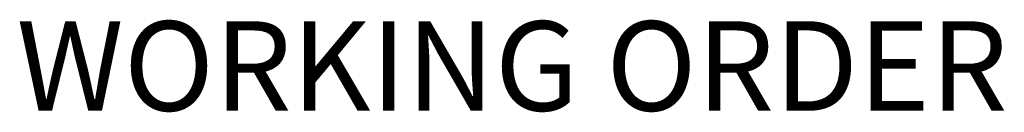
# Model space of a CAD drawing. Extents: x 81 to 594, y 0 to 401.
# Drawn here: x 227 to 242, y 10 to 12 of the extents above; entities that cross this region are included whole.
import ezdxf

# ---------------------------------------------------------------- set-up
doc = ezdxf.new("R2010")
doc.units = 0
doc.layers.add('2D_MITAT', color=1, linetype='CONTINUOUS')
doc.layers.add('3', color=7, linetype='CONTINUOUS')
doc.styles.get("Standard").update_dxf_attribs({"font": 'monotxt.shx'})

# ---------------------------------------------------------------- blocks, each defined once
blk = doc.blocks.new('TITL_TEXT')
at = {"layer": '2D_MITAT', "color": 2, "linetype": 'CONTINUOUS'}
for tag, p, height in [('NAME', (30.279021, 52.10194), 1.4), ('RAWMATERIAL', (104.35243, 51.960066), 1.4), ('WEIGHT', (164.31118, 51.969809), 1.4), ('TOLERANCES', (21.979557, 49.009199), 1.2), ('CONCERNING', (75.427577, 48.977242), 1.2), ('DESCRIPTION', (127.02504, 48.977526), 1.2), ('SCALE', (22.008212, 41.947167), 1.2), ('DEPARTMENT', (75.549331, 41.854656), 1.2), ('PAPERSIZE', (175.74005, 35.642858), 1.2), ('DISTRIBUTION', (152.23913, 35.494431), 1.2), ('DATE', (75.484735, 29.146017), 1.2), ('DRAWINGNO', (127.38227, 26.248866), 1.2), ('REV.', (192.01752, 26.242492), 1.2), ('WORK', (-135.66534, 17.533852), 1.4), ('MACHINE', (-57.559495, 17.543489), 1.4), ('WORKINGORDER', (-167.04262, 17.416293), 1.4), ('TOOL', (-90.283768, 17.511327), 1.4), ('NOTE', (-17.979079, 17.518527), 1.4), ('SUPERSEDEDBY', (126.98039, 13.098592), 1.2), ('TCITEMNUMBER', (22.04048, 12.763116), 1.2)]:
    blk.add_attdef(tag, p, '', height=height, dxfattribs=at)

msp = doc.modelspace()

# ---------------------------------------------------------------- block references
at = {"layer": '3'}
ref = msp.add_blockref('TITL_TEXT', (393.5, -7.05), dxfattribs=at)
ref.add_attrib('TBL_WORKINGORDER', 'WORKING ORDER', (226.45738, 10.366293), dxfattribs={"color": 2, "linetype": 'CONTINUOUS', "height": 1.4})

doc.saveas('drawing.dxf')
